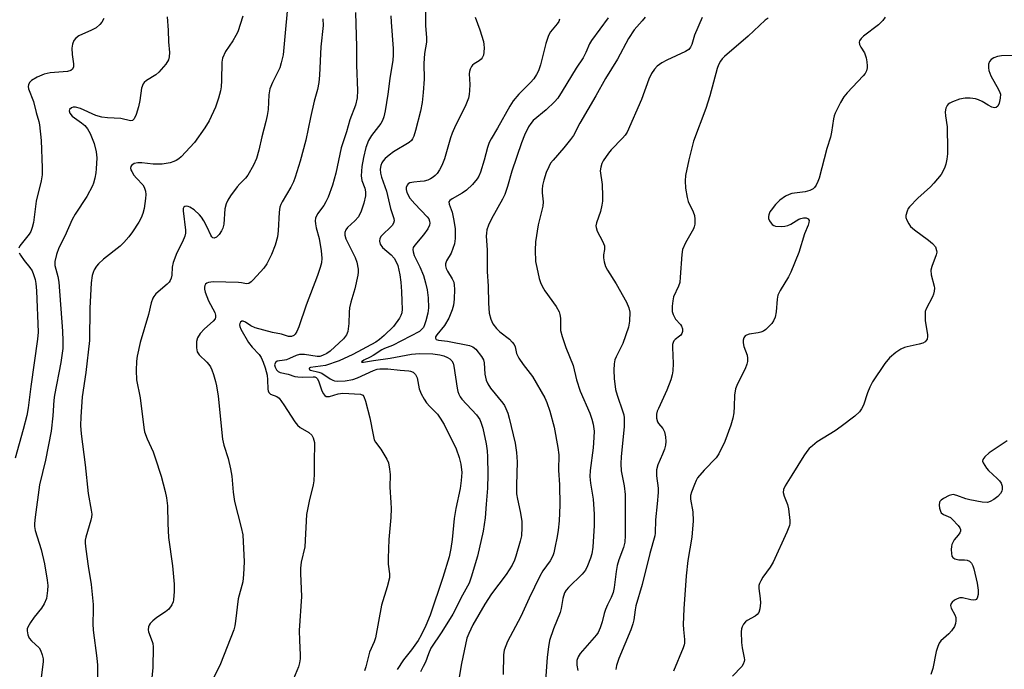
# Model space of a CAD drawing. Units: inches. Extents: x 1177770 to 1183770, y 537458 to 541458.
# Drawn here: x 1182874 to 1183149, y 540233 to 540414 of the extents above; entities that cross this region are included whole.
import ezdxf

# ---------------------------------------------------------------- set-up
doc = ezdxf.new("R2010")
doc.units = ezdxf.units.IN
doc.header["$MEASUREMENT"] = 0
doc.layers.add('Undefined', color=1, linetype='Continuous')

msp = doc.modelspace()

# ---------------------------------------------------------------- linework, layer by layer
at = {"layer": 'Undefined'}
for points, elevation in [([(1182949.32, 540420.32), (1182948.03, 540406.01), (1182947.78, 540404.02), (1182947.27, 540401.77), (1182946.86, 540400.39), (1182944.8, 540396.29), (1182944.11, 540394.55), (1182943.81, 540392.82), (1182943.61, 540388.76), (1182943.37, 540387.09), (1182943.01, 540385.45), (1182941.87, 540381.16), (1182941.07, 540377.43), (1182940.38, 540375.16), (1182939.55, 540373.28), (1182937.93, 540370.48), (1182937.3, 540369.68), (1182935.73, 540368.1), (1182934.99, 540367.25), (1182933.11, 540364.73), (1182932.36, 540363.54), (1182931.95, 540362.49), (1182931.59, 540361.13), (1182931.24, 540356.82), (1182930.96, 540355.74), (1182930.65, 540354.97), (1182930.02, 540354.01), (1182929.24, 540353.22), (1182928.63, 540352.94), (1182928.25, 540353.04), (1182927.91, 540353.35), (1182927.63, 540353.81), (1182926.68, 540355.99), (1182925.7, 540357.8), (1182925.07, 540358.77), (1182924.51, 540359.43), (1182923.01, 540360.8), (1182921.85, 540361.62), (1182921.35, 540361.8), (1182920.84, 540361.86), (1182920.4, 540361.76), (1182920.16, 540361.58), (1182919.99, 540361.25), (1182919.93, 540360.54), (1182920.62, 540355.16), (1182920.6, 540354.32), (1182920.42, 540353.52), (1182919.8, 540351.96), (1182918.21, 540348.86), (1182917.16, 540346.2), (1182916.85, 540344.84), (1182916.83, 540342.6), (1182916.63, 540341.85), (1182916.31, 540341.14), (1182916.04, 540340.7), (1182915.46, 540340.09), (1182912.31, 540337.41), (1182911.76, 540336.74), (1182911.51, 540336.25), (1182911.06, 540334.92), (1182910.27, 540331.65), (1182907.96, 540323.88), (1182907.16, 540320.11), (1182906.92, 540318.65), (1182906.88, 540316.07), (1182906.99, 540313.49), (1182907.98, 540308.53), (1182908.97, 540300.21), (1182909.19, 540299.05), (1182909.89, 540297.11), (1182911.58, 540293.45), (1182912.2, 540291.81), (1182913.81, 540286.7), (1182914.97, 540282.37), (1182915.35, 540280.66), (1182915.61, 540278.42), (1182915.68, 540273.5), (1182915.89, 540269.58), (1182916.99, 540261.66), (1182917.48, 540256.61), (1182917.48, 540254.54), (1182917.28, 540252.2), (1182917.15, 540251.64), (1182916.8, 540250.85), (1182915.94, 540249.66), (1182915.04, 540248.93), (1182912.58, 540247.3), (1182911.46, 540246.43), (1182910.72, 540245.65), (1182910.46, 540245.19), (1182910.3, 540244.67), (1182910.23, 540243.87), (1182910.33, 540243.32), (1182911.34, 540240.62), (1182911.49, 540240.04), (1182911.59, 540239.18), (1182911.47, 540233.31), (1182910.98, 540227.83)], 310), ([(1182967.95, 540415.75), (1182968.26, 540406.22), (1182968.28, 540401.09), (1182968.52, 540394.1), (1182968.42, 540392.05), (1182967.93, 540389.99), (1182966.42, 540385.9), (1182965.43, 540382.53), (1182963.96, 540378.09), (1182962.45, 540371.08), (1182961.53, 540367.72), (1182960.31, 540364.4), (1182959.73, 540363.05), (1182959.11, 540362.06), (1182957.37, 540359.7), (1182956.85, 540358.54), (1182956.73, 540357.79), (1182956.8, 540356.92), (1182957.04, 540355.79), (1182957.85, 540352.81), (1182958.36, 540349.39), (1182958.57, 540347.39), (1182958.49, 540346.09), (1182958.14, 540344.75), (1182957.39, 540342.58), (1182954.17, 540334.29), (1182952.2, 540328.29), (1182951.65, 540326.93), (1182951.18, 540326.22), (1182950.8, 540325.86), (1182950.1, 540325.59), (1182949.33, 540325.58), (1182947.3, 540326.18), (1182944.84, 540326.7), (1182940.02, 540327.98), (1182938.84, 540328.5), (1182937.33, 540329.58), (1182936.7, 540329.87), (1182936.34, 540329.84), (1182935.9, 540329.55), (1182935.73, 540329.19), (1182935.68, 540328.77), (1182935.73, 540328.32), (1182935.98, 540327.64), (1182938.15, 540323.89), (1182939.16, 540322.57), (1182941.13, 540320.57), (1182941.64, 540319.76), (1182942.27, 540318.45), (1182942.82, 540316.83), (1182943.33, 540314.84), (1182943.49, 540313.47), (1182943.53, 540310.93), (1182943.61, 540310.42), (1182943.8, 540309.98), (1182944.3, 540309.54), (1182946.09, 540308.88), (1182946.69, 540308.39), (1182948.03, 540306.58), (1182951.09, 540301.76), (1182951.76, 540300.88), (1182952.59, 540300.22), (1182955, 540298.83), (1182955.83, 540298.09), (1182956.19, 540297.37), (1182956.5, 540296), (1182956.56, 540294.99), (1182956.44, 540291.52), (1182956.45, 540287.38), (1182956.34, 540285.36), (1182956.14, 540284.22), (1182955.08, 540279.72), (1182954.32, 540276.04), (1182953.8, 540267.02), (1182952.84, 540262.69), (1182952.61, 540261.02), (1182952.6, 540259.57), (1182952.92, 540253.16), (1182952.31, 540243.65), (1182952.33, 540240.95), (1182952.55, 540236.94), (1182952.53, 540235.81), (1182952.35, 540234.68), (1182952.06, 540233.57), (1182950.73, 540230.28)], 306), ([(1182987.48, 540417.68), (1182987.48, 540412.17), (1182987.78, 540408.69), (1182987.71, 540407.55), (1182987.19, 540404.41), (1182987.04, 540402.99), (1182986.98, 540401.56), (1182987.08, 540397.26), (1182986.83, 540393.5), (1182986.53, 540390.68), (1182986.05, 540388.31), (1182984.7, 540382.97), (1182984.22, 540381.33), (1182983.88, 540380.58), (1182983.56, 540380.17), (1182982.93, 540379.63), (1182978.53, 540376.94), (1182977.36, 540376.1), (1182976.25, 540375.14), (1182975.66, 540374.52), (1182975.25, 540373.88), (1182975, 540373.16), (1182974.86, 540372.13), (1182974.93, 540371.02), (1182975.16, 540369.9), (1182976.57, 540366.04), (1182977.73, 540361.18), (1182978.59, 540358.45), (1182978.69, 540357.78), (1182978.55, 540357.13), (1182978.15, 540356.51), (1182975.1, 540353.54), (1182974.7, 540352.85), (1182974.6, 540352.1), (1182974.85, 540351.32), (1182975.47, 540350.38), (1182977.85, 540348.32), (1182978.75, 540347.34), (1182979.31, 540346.39), (1182979.72, 540345.32), (1182980.34, 540342.77), (1182980.59, 540340.72), (1182980.79, 540338.05), (1182980.83, 540335.4), (1182980.98, 540333.18), (1182980.88, 540332.13), (1182980.62, 540331.38), (1182980.2, 540330.66), (1182978.51, 540328.38), (1182975.98, 540325.82), (1182974.61, 540324.7), (1182973.58, 540323.98), (1182967.2, 540320.56), (1182963.4, 540318.81), (1182959.62, 540317.53), (1182955.45, 540316.91), (1182955.07, 540316.72), (1182955.03, 540316.54), (1182955.19, 540316.35), (1182955.46, 540316.22), (1182957.77, 540315.59), (1182958.55, 540315.31), (1182960.92, 540313.75), (1182961.61, 540313.38), (1182962.1, 540313.22), (1182962.89, 540313.13), (1182965.06, 540313.21), (1182967.21, 540313.6), (1182968.52, 540314.09), (1182972.94, 540316.09), (1182973.96, 540316.43), (1182974.78, 540316.55), (1182976.94, 540316.55), (1182980.39, 540316.16), (1182982.81, 540316.04), (1182983.3, 540315.93), (1182983.98, 540315.63), (1182984.71, 540315.02), (1182985.1, 540314.05), (1182985.72, 540311), (1182986.28, 540309.64), (1182987.13, 540308.08), (1182987.77, 540307.08), (1182988.64, 540306.09), (1182990.78, 540303.97), (1182991.58, 540302.81), (1182992.61, 540301.1), (1182995.99, 540294.25), (1182996.83, 540291.87), (1182997.34, 540289.98), (1182997.59, 540287.7), (1182997.41, 540285.47), (1182997.09, 540283.23), (1182995.95, 540277.69), (1182995.46, 540274.84), (1182994.89, 540269.07), (1182994.55, 540266.51), (1182994.04, 540264.19), (1182992.3, 540258.47), (1182988.79, 540247.95), (1182987.59, 540245.11), (1182986.26, 540242.35), (1182985.44, 540240.93), (1182983.57, 540238.3), (1182981.34, 540235.49), (1182979.56, 540232.84)], 302), ([(1182897.87, 540414.09), (1182897.31, 540413.06), (1182896.78, 540412.4), (1182895.69, 540411.56), (1182894.44, 540410.87), (1182890.92, 540409.33), (1182890.03, 540408.65), (1182889.53, 540408.01), (1182889.13, 540406.96), (1182888.98, 540405.82), (1182889.04, 540404.07), (1182889.39, 540401.45), (1182889.36, 540400.69), (1182889.12, 540400.05), (1182888.62, 540399.65), (1182887.71, 540399.36), (1182882.95, 540398.96), (1182881.23, 540398.62), (1182879.31, 540397.76), (1182877.75, 540396.89), (1182877.17, 540396.33), (1182876.84, 540395.65), (1182876.79, 540395.2), (1182876.91, 540394.5), (1182878.24, 540391.04), (1182879.01, 540387.92), (1182879.79, 540385.42), (1182879.96, 540384.54), (1182880.4, 540380.13), (1182880.71, 540372.53), (1182880.68, 540370.56), (1182880.43, 540368.88), (1182879, 540363.26), (1182878.22, 540357.3), (1182877.89, 540355.89), (1182877.48, 540354.79), (1182877.05, 540354.06), (1182874.46, 540350.84), (1182874.14, 540350.14)], 316), ([(1182915.48, 540414.57), (1182915.75, 540410.86), (1182915.87, 540407.63), (1182916.16, 540404.63), (1182916.07, 540403.46), (1182915.85, 540402.63), (1182915.1, 540401.41), (1182913.2, 540399.16), (1182912.34, 540398.46), (1182909.74, 540396.88), (1182909.11, 540396.31), (1182908.8, 540395.88), (1182908.37, 540394.7), (1182907.84, 540391.24), (1182907.5, 540389.52), (1182906.86, 540387.35), (1182906.33, 540386.14), (1182905.87, 540385.7), (1182905.26, 540385.61), (1182902.63, 540386.25), (1182898.84, 540386.41), (1182897.27, 540386.61), (1182895.65, 540387.09), (1182891.31, 540389.05), (1182889.99, 540389.45), (1182889.28, 540389.45), (1182888.83, 540389.27), (1182888.32, 540388.79), (1182888.17, 540388.41), (1182888.35, 540387.78), (1182889.04, 540386.94), (1182891.67, 540385.07), (1182892.57, 540384.31), (1182893.3, 540383.39), (1182894.02, 540382.13), (1182895.16, 540379.27), (1182895.7, 540377.03), (1182895.87, 540375.34), (1182895.73, 540372.23), (1182895.6, 540371.1), (1182895.32, 540369.69), (1182894.96, 540368.29), (1182894.66, 540367.51), (1182893.1, 540364.54), (1182889.9, 540359.64), (1182889.02, 540358.13), (1182887, 540353.49), (1182885.31, 540350.25), (1182884.67, 540348.38), (1182884.2, 540346.48), (1182884.22, 540345.37), (1182885.08, 540342.23), (1182885.33, 540340.73), (1182886.33, 540327.07), (1182886.45, 540324.4), (1182886.4, 540322.21), (1182885.9, 540318.35), (1182884.09, 540309.2), (1182883.94, 540307.82), (1182883.69, 540303.48), (1182883.15, 540299.19), (1182881.63, 540291.13), (1182879.98, 540284.25), (1182878.7, 540275.22), (1182878.51, 540273.47), (1182878.54, 540272.65), (1182878.71, 540271.58), (1182880.42, 540266.26), (1182881.29, 540262.28), (1182882.1, 540257.69), (1182882.22, 540256.26), (1182882.21, 540254.84), (1182881.87, 540252.65), (1182881.26, 540251.11), (1182880.53, 540249.91), (1182878.49, 540247.44), (1182877.39, 540245.89), (1182876.7, 540244.64), (1182876.52, 540244.12), (1182876.46, 540243.6), (1182876.66, 540242.53), (1182877.1, 540241.56), (1182877.72, 540240.8), (1182879.81, 540238.87), (1182880.24, 540238.19), (1182880.7, 540236.91), (1182880.93, 540235.83), (1182880.96, 540234.98), (1182880.22, 540229.12)], 314), ([(1182936.54, 540414.81), (1182935.14, 540410.39), (1182934.66, 540409.36), (1182933.83, 540407.88), (1182931.77, 540404.94), (1182930.95, 540403.11), (1182930.75, 540402), (1182930.64, 540396.83), (1182930.53, 540395.11), (1182930.37, 540393.97), (1182929.82, 540391.96), (1182928.99, 540389.42), (1182927.24, 540385.63), (1182925.99, 540383.65), (1182923.15, 540379.59), (1182919.36, 540375.63), (1182918.72, 540375.05), (1182918.05, 540374.59), (1182917.35, 540374.27), (1182916.34, 540373.95), (1182914.1, 540373.59), (1182912.96, 540373.51), (1182911.61, 540373.54), (1182908.47, 540373.92), (1182907.31, 540373.96), (1182906.3, 540373.72), (1182905.53, 540373.22), (1182905.34, 540372.86), (1182905.31, 540372.44), (1182905.42, 540371.97), (1182905.64, 540371.49), (1182906.25, 540370.53), (1182906.95, 540369.61), (1182908.72, 540367.81), (1182909.08, 540367.14), (1182909.43, 540366.02), (1182909.56, 540365.15), (1182909.5, 540364.01), (1182909.07, 540361.17), (1182908.73, 540359.8), (1182908.22, 540358.57), (1182907.57, 540357.36), (1182905.83, 540354.68), (1182904.8, 540353.29), (1182903.46, 540351.77), (1182902.44, 540350.75), (1182897.8, 540347.07), (1182896.33, 540345.77), (1182895.79, 540345.11), (1182895.2, 540344.14), (1182894.84, 540343.36), (1182894.61, 540342.54), (1182894.33, 540340.55), (1182893.98, 540333.44), (1182893.9, 540324.47), (1182892.82, 540315.55), (1182891.79, 540308.72), (1182891.44, 540303.19), (1182891.38, 540300.8), (1182891.51, 540298.45), (1182892.63, 540289.86), (1182893.45, 540281.82), (1182894.34, 540277.18), (1182894.48, 540276.06), (1182894.44, 540275.28), (1182894.26, 540274.42), (1182892.85, 540269.67), (1182892.7, 540268.82), (1182892.68, 540268), (1182892.83, 540266.33), (1182893.48, 540261.59), (1182894.29, 540256.51), (1182894.85, 540250.96), (1182894.89, 540249.47), (1182894.81, 540245.58), (1182894.88, 540243.79), (1182895.94, 540235.97), (1182896.1, 540234.03), (1182896.06, 540228.65)], 312), ([(1182958.87, 540414.06), (1182958.93, 540412.17), (1182958.3, 540406.22), (1182957.93, 540398.35), (1182957.75, 540396.33), (1182957.33, 540394.36), (1182956.45, 540391.06), (1182955.39, 540386.57), (1182954.12, 540380.19), (1182952.59, 540374.36), (1182951.18, 540369.95), (1182950.68, 540368.6), (1182949.94, 540367.18), (1182947.51, 540363.1), (1182947.13, 540362.31), (1182946.89, 540361.59), (1182946.68, 540360.21), (1182946.4, 540355.03), (1182946.19, 540353.28), (1182945.6, 540351.04), (1182944.56, 540348.38), (1182943.23, 540345.8), (1182942.44, 540344.58), (1182939.48, 540341.35), (1182938.87, 540340.77), (1182938.23, 540340.34), (1182937.55, 540340.26), (1182936.17, 540340.55), (1182935.35, 540340.63), (1182928.33, 540340.76), (1182927, 540340.57), (1182926.56, 540340.39), (1182926.22, 540340.13), (1182926, 540339.74), (1182925.9, 540339.26), (1182925.9, 540338.74), (1182926.08, 540337.93), (1182927.03, 540335.5), (1182928.75, 540332.23), (1182928.97, 540331.47), (1182928.98, 540330.97), (1182928.83, 540330.5), (1182928.33, 540329.86), (1182925.86, 540327.67), (1182924.71, 540326.38), (1182923.94, 540325.21), (1182923.67, 540324.13), (1182923.66, 540322.38), (1182923.88, 540321.27), (1182924.45, 540320.42), (1182926.53, 540318.45), (1182927.09, 540317.81), (1182927.55, 540317.11), (1182927.91, 540316.32), (1182928.39, 540314.95), (1182928.99, 540313), (1182929.25, 540311.85), (1182929.67, 540308.91), (1182930.89, 540296.95), (1182931.29, 540295.29), (1182932.5, 540291.59), (1182933.17, 540288.69), (1182933.54, 540286.64), (1182933.89, 540282.22), (1182934.22, 540279.64), (1182936.14, 540272.34), (1182936.55, 540270.34), (1182936.97, 540262.79), (1182936.78, 540259.27), (1182936.55, 540257.23), (1182935.23, 540252.52), (1182934.54, 540246.34), (1182934.33, 540244.95), (1182934.06, 540243.86), (1182930.32, 540234.45), (1182927.77, 540229.15)], 308), ([(1182977.81, 540414.85), (1182977.85, 540413.09), (1182978.43, 540405.79), (1182978.45, 540403.9), (1182978.32, 540402.54), (1182977.52, 540397.44), (1182976.96, 540393.09), (1182976.22, 540388.38), (1182975.86, 540386.72), (1182975.51, 540385.75), (1182975.01, 540384.83), (1182972.44, 540381.53), (1182971.58, 540380.14), (1182970.8, 540378.17), (1182970.14, 540375.45), (1182969.69, 540372.86), (1182969.56, 540370.32), (1182969.74, 540368.99), (1182970.56, 540366.87), (1182970.78, 540365.85), (1182970.72, 540364.72), (1182970.3, 540362.73), (1182969.54, 540360.5), (1182968.78, 540358.92), (1182967.81, 540357.8), (1182965.72, 540355.92), (1182965.25, 540355.27), (1182964.98, 540354.53), (1182964.99, 540353.75), (1182965.27, 540352.73), (1182967.83, 540347.57), (1182968.35, 540346.24), (1182968.69, 540344.34), (1182968.69, 540343.49), (1182968.58, 540342.62), (1182967.81, 540338.85), (1182966.69, 540335.12), (1182966.29, 540333.5), (1182966.18, 540332.37), (1182966.1, 540329.2), (1182965.82, 540327), (1182965.43, 540326.01), (1182964.62, 540324.92), (1182960.89, 540321.47), (1182959.95, 540320.85), (1182958.73, 540320.25), (1182957.99, 540320.04), (1182957.28, 540320), (1182953.76, 540320.53), (1182952.39, 540320.52), (1182951.4, 540320.24), (1182949.6, 540319.41), (1182948.77, 540319.1), (1182948.2, 540318.96), (1182946.16, 540318.73), (1182945.63, 540318.32), (1182945.43, 540317.68), (1182945.54, 540317.02), (1182945.92, 540316.28), (1182946.37, 540315.81), (1182946.95, 540315.51), (1182949.24, 540315.04), (1182951.1, 540314.47), (1182951.89, 540314.33), (1182953.32, 540314.25), (1182956.18, 540314.37), (1182956.64, 540314.29), (1182957, 540314.13), (1182957.31, 540313.84), (1182957.69, 540313.26), (1182958.53, 540310.68), (1182958.97, 540309.66), (1182959.43, 540309.09), (1182959.81, 540308.86), (1182960.24, 540308.81), (1182960.71, 540308.86), (1182963.12, 540309.64), (1182964.41, 540309.78), (1182969.34, 540309.52), (1182969.98, 540309.23), (1182970.28, 540308.84), (1182970.77, 540307.53), (1182971.96, 540302.94), (1182972.84, 540298.15), (1182973.19, 540296.81), (1182973.51, 540296.15), (1182974.97, 540294.16), (1182976.65, 540291.4), (1182977.11, 540290.34), (1182977.47, 540288.63), (1182977.58, 540287.17), (1182977.55, 540283.64), (1182977.83, 540279.34), (1182977.86, 540277.67), (1182977.77, 540275.16), (1182977.24, 540269.08), (1182977.02, 540263.8), (1182977.06, 540262.13), (1182977.4, 540259.46), (1182977.4, 540258.35), (1182976.78, 540255.87), (1182975.22, 540250.78), (1182973.57, 540241.65), (1182973.2, 540240.55), (1182971.9, 540237.66), (1182970.81, 540233.54), (1182970.43, 540232.49)], 304), ([(1183001.31, 540414.45), (1183002.58, 540410.96), (1183003.6, 540407.69), (1183003.74, 540406.84), (1183003.77, 540405.95), (1183003.71, 540404.77), (1183003.57, 540403.91), (1183003.26, 540403.16), (1183002.97, 540402.75), (1183002.44, 540402.28), (1183000.98, 540401.45), (1183000.55, 540401.12), (1183000.24, 540400.73), (1182999.9, 540400.05), (1182999.69, 540399.31), (1182999.64, 540398.73), (1182999.78, 540395.74), (1182999.73, 540394.07), (1182999.62, 540392.97), (1182999.4, 540391.93), (1182998.47, 540389.62), (1182995.8, 540384.29), (1182994.89, 540382.23), (1182994.43, 540380.9), (1182992.75, 540375.06), (1182991.99, 540373.22), (1182991.33, 540371.94), (1182990.68, 540370.97), (1182990.15, 540370.39), (1182989.59, 540369.92), (1182988.86, 540369.49), (1182988.08, 540369.14), (1182987.05, 540368.84), (1182986.01, 540368.68), (1182984.18, 540368.57), (1182983.11, 540368.33), (1182982.67, 540368.07), (1182982.32, 540367.7), (1182982.04, 540367.02), (1182982.03, 540366.5), (1182982.26, 540365.67), (1182983.1, 540364.09), (1182984.47, 540362.49), (1182987.93, 540358.93), (1182988.35, 540358.34), (1182988.61, 540357.64), (1182988.65, 540357.12), (1182988.56, 540356.61), (1182988.07, 540355.59), (1182986.9, 540353.9), (1182984.47, 540351), (1182984.06, 540350.3), (1182983.95, 540349.82), (1182983.99, 540349.11), (1182984.3, 540348.12), (1182985.9, 540345), (1182986.92, 540342.55), (1182987.48, 540340.54), (1182987.91, 540338.58), (1182988.23, 540336.33), (1182988.28, 540333.5), (1182988.12, 540332.09), (1182987.56, 540329.88), (1182987.21, 540328.81), (1182986.86, 540328.08), (1182986.38, 540327.48), (1182985.76, 540326.98), (1182978.23, 540323.02), (1182976.03, 540322.24), (1182975.26, 540321.89), (1182972.9, 540320.24), (1182972.04, 540319.78), (1182970.29, 540319.01), (1182969.67, 540318.48), (1182969.72, 540318.37), (1182970.17, 540318.38), (1182972.98, 540318.86), (1182977.64, 540319.49), (1182983.58, 540320.65), (1182985.82, 540320.81), (1182989.48, 540320.72), (1182991.46, 540320.44), (1182992.58, 540320.14), (1182993.59, 540319.75), (1182994.23, 540319.37), (1182994.77, 540318.83), (1182995.12, 540318.11), (1182995.32, 540317.29), (1182996.23, 540311.14), (1182996.42, 540310.27), (1182996.7, 540309.46), (1182997.09, 540308.73), (1182997.59, 540308.07), (1183001.62, 540303.78), (1183002.56, 540302.46), (1183002.99, 540301.46), (1183003.41, 540300.03), (1183004.38, 540295.7), (1183004.65, 540293.69), (1183004.75, 540292.03), (1183004.81, 540287.12), (1183004.72, 540283.34), (1183004.31, 540278.88), (1183004.1, 540275.05), (1183003.51, 540271.38), (1183001.94, 540264.44), (1183000.19, 540258.5), (1182999.59, 540256.86), (1182997.78, 540253.55), (1182995.08, 540248.28), (1182992.02, 540243.28), (1182988.98, 540238.74), (1182988.25, 540237.24), (1182987.41, 540234.87), (1182986.84, 540233.63), (1182986.04, 540232.2)], 300), ([(1183151.53, 540403.8), (1183147.94, 540403.68), (1183146.76, 540403.53), (1183145.73, 540403.13), (1183145.05, 540402.67), (1183144.57, 540402.11), (1183144.32, 540401.44), (1183144.26, 540400.38), (1183144.38, 540399.59), (1183144.94, 540398.13), (1183147.09, 540394.32), (1183147.44, 540393.55), (1183147.58, 540393.02), (1183147.54, 540391.91), (1183147.23, 540390.52), (1183146.87, 540389.69), (1183146.39, 540389.29), (1183145.93, 540389.23), (1183145.18, 540389.45), (1183144.16, 540389.98), (1183142.52, 540391.01), (1183141.47, 540391.5), (1183140.63, 540391.72), (1183139.19, 540391.91), (1183137.8, 540391.92), (1183136.2, 540391.66), (1183134.27, 540390.95), (1183133.51, 540390.56), (1183133.07, 540390.23), (1183132.77, 540389.86), (1183132.43, 540389.19), (1183132.23, 540388.16), (1183132.29, 540387.03), (1183132.73, 540383.99), (1183132.87, 540377.58), (1183132.82, 540376.42), (1183132.64, 540374.97), (1183132.36, 540373.53), (1183132.11, 540372.72), (1183131.66, 540371.69), (1183131.1, 540370.71), (1183129.08, 540368.27), (1183128.08, 540367.23), (1183124.64, 540364.12), (1183122.25, 540361.67), (1183121.93, 540361.22), (1183121.6, 540360.5), (1183121.28, 540359.23), (1183121.28, 540358.72), (1183121.51, 540357.93), (1183122.05, 540356.93), (1183122.56, 540356.24), (1183123.63, 540355.29), (1183127.6, 540352.35), (1183128.7, 540351.44), (1183129.49, 540350.51), (1183129.84, 540349.53), (1183129.86, 540349.03), (1183129.73, 540348.31), (1183128.48, 540345.09), (1183128.24, 540344.03), (1183128.32, 540342.74), (1183129.18, 540339.61), (1183129.25, 540339.04), (1183129.17, 540338.21), (1183128.96, 540337.38), (1183128.64, 540336.59), (1183126.95, 540333.29), (1183126.68, 540332.5), (1183126.6, 540331.95), (1183126.67, 540329.95), (1183127.33, 540326.14), (1183127.33, 540325.57), (1183127.16, 540324.85), (1183126.96, 540324.41), (1183126.67, 540324.06), (1183126.02, 540323.69), (1183124.97, 540323.39), (1183121.65, 540322.7), (1183120.86, 540322.46), (1183119.85, 540322.02), (1183118.42, 540321.14), (1183116.66, 540319.66), (1183115.4, 540318.07), (1183111.98, 540312.97), (1183111.23, 540311.46), (1183110.57, 540309.91), (1183109.46, 540306.43), (1183108.94, 540305.46), (1183108.33, 540304.56), (1183107.06, 540303.37), (1183103.25, 540300.48), (1183101.57, 540299.34), (1183096.58, 540296.19), (1183095.22, 540295.16), (1183094.37, 540294.41), (1183093.63, 540293.54), (1183092.8, 540292.37), (1183089.5, 540286.91), (1183087.63, 540283.98), (1183087.14, 540282.98), (1183087.06, 540282.15), (1183087.35, 540281.11), (1183088.29, 540278.74), (1183088.56, 540277.6), (1183088.96, 540274.37), (1183088.93, 540273.5), (1183088.81, 540272.95), (1183088.06, 540271.05), (1183084.31, 540262.74), (1183083.44, 540261.32), (1183081.4, 540258.54), (1183080.83, 540257.55), (1183080.49, 540256.78), (1183080.35, 540256.25), (1183080.33, 540255.42), (1183080.72, 540252.57), (1183080.79, 540251.42), (1183080.62, 540249.76), (1183080.32, 540248.74), (1183079.88, 540248.12), (1183079.27, 540247.64), (1183077.07, 540246.46), (1183076.62, 540246.12), (1183076.07, 540245.47), (1183075.65, 540244.72), (1183075.49, 540244.17), (1183075.41, 540243.32), (1183075.51, 540240.37), (1183075.66, 540238.91), (1183076.26, 540236.09), (1183076.28, 540235.54), (1183076.2, 540235.04), (1183075.94, 540234.31), (1183075.55, 540233.64), (1183072.95, 540230.97)], 286), ([(1182874.23, 540348.89), (1182874.64, 540348.17), (1182875.65, 540346.77), (1182877.25, 540344.79), (1182877.85, 540343.87), (1182878.3, 540342.84), (1182878.7, 540341.42), (1182878.91, 540340.28), (1182879.1, 540338.27), (1182879.59, 540326.75), (1182879.4, 540324.8), (1182877.5, 540311.66), (1182876.76, 540305.67), (1182876.39, 540303.58), (1182875.38, 540299.65), (1182873.14, 540291.71)], 316), ([(1183149.44, 540296.53), (1183144.45, 540293.17), (1183143.23, 540292.08), (1183142.68, 540291.29), (1183142.63, 540290.86), (1183142.78, 540290.38), (1183143.69, 540288.93), (1183144.28, 540288.27), (1183146.7, 540286.06), (1183147.31, 540285.41), (1183147.82, 540284.72), (1183148.08, 540283.93), (1183148.1, 540283.09), (1183147.99, 540282.54), (1183147.62, 540281.8), (1183146.86, 540280.97), (1183145.72, 540280.13), (1183144.75, 540279.58), (1183143.98, 540279.36), (1183142.56, 540279.45), (1183139.1, 540280.07), (1183137.98, 540280.4), (1183135.5, 540281.33), (1183134.41, 540281.53), (1183133.33, 540281.26), (1183131.75, 540280.49), (1183131.07, 540280.02), (1183130.75, 540279.63), (1183130.65, 540279.4), (1183130.57, 540278.59), (1183130.66, 540277.73), (1183130.87, 540276.92), (1183131.13, 540276.47), (1183131.74, 540276.02), (1183133.66, 540275.14), (1183134.29, 540274.65), (1183135.8, 540272.92), (1183136.25, 540272.24), (1183136.44, 540271.78), (1183136.45, 540271.32), (1183136.28, 540270.88), (1183135.85, 540270.22), (1183134.76, 540268.92), (1183134.09, 540267.62), (1183133.95, 540267.08), (1183133.89, 540266.26), (1183133.95, 540265.16), (1183134.11, 540264.41), (1183134.33, 540264), (1183134.93, 540263.61), (1183135.97, 540263.37), (1183137.63, 540263.38), (1183138.37, 540263.27), (1183139, 540262.99), (1183139.53, 540262.43), (1183139.93, 540261.72), (1183140.2, 540260.89), (1183141.11, 540256.84), (1183141.42, 540254.88), (1183141.39, 540253.76), (1183141.09, 540252.72), (1183140.8, 540252.36), (1183140.62, 540252.27), (1183140.17, 540252.18), (1183139.39, 540252.22), (1183137.05, 540252.79), (1183136.29, 540252.79), (1183135.52, 540252.52), (1183134.79, 540252.12), (1183134.15, 540251.62), (1183133.86, 540251.23), (1183133.74, 540250.63), (1183133.87, 540249.96), (1183134.9, 540248.05), (1183135.16, 540247.27), (1183135.22, 540246.43), (1183135.12, 540245.6), (1183134.82, 540244.82), (1183134, 540243.63), (1183133.23, 540242.76), (1183131.03, 540240.8), (1183130.55, 540240.15), (1183130.12, 540239.2), (1183129.73, 540237.89), (1183128.74, 540233.09), (1183128.18, 540231.41)], 284)]:
    msp.add_lwpolyline(points, dxfattribs=dict(at, elevation=elevation))
for points in [[(1183024.81, 540413.96, 298), (1183024.56, 540413.28, 298), (1183024.16, 540412.62, 298), (1183022.31, 540410.36, 298), (1183021.76, 540409.34, 298), (1183021, 540407.15, 298), (1183019.47, 540401.21, 298), (1183018.89, 540399.57, 298), (1183018.39, 540398.54, 298), (1183017.59, 540397.36, 298), (1183016.7, 540396.26, 298), (1183013.43, 540393.08, 298), (1183011.85, 540391.17, 298), (1183010.96, 540389.73, 298), (1183007.51, 540383.56, 298), (1183005.73, 540380.6, 298), (1183005.2, 540379.58, 298), (1183004.68, 540378.23, 298), (1183003.78, 540374.7, 298), (1183002.73, 540371.32, 298), (1183002.28, 540370.24, 298), (1183001.83, 540369.5, 298), (1183000.56, 540367.92, 298), (1182998.84, 540366.33, 298), (1182997.68, 540365.5, 298), (1182994.84, 540363.92, 298), (1182994.24, 540363.43, 298), (1182994, 540363.05, 298), (1182994.02, 540362.38, 298), (1182994.9, 540360.19, 298), (1182995.38, 540357.86, 298), (1182995.7, 540355.5, 298), (1182995.68, 540352.84, 298), (1182995.51, 540351.4, 298), (1182995.11, 540350.07, 298), (1182994.57, 540348.78, 298), (1182993.33, 540346.59, 298), (1182993.06, 540345.8, 298), (1182993.02, 540345.26, 298), (1182993.2, 540344.47, 298), (1182993.54, 540343.71, 298), (1182994.87, 540341.66, 298), (1182995.31, 540340.7, 298), (1182995.47, 540339.87, 298), (1182995.55, 540338.71, 298), (1182995.45, 540335.95, 298), (1182995.21, 540334.33, 298), (1182994.91, 540333.01, 298), (1182993.99, 540330.64, 298), (1182992.71, 540328.64, 298), (1182990.6, 540326.04, 298), (1182990.25, 540325.43, 298), (1182990.2, 540325.07, 298), (1182990.46, 540324.71, 298), (1182991.04, 540324.5, 298), (1182993.56, 540324.27, 298), (1182999.71, 540323.04, 298), (1183000.64, 540322.65, 298), (1183001.44, 540322.02, 298), (1183003.09, 540320.04, 298), (1183003.64, 540319.02, 298), (1183003.78, 540318.21, 298), (1183003.96, 540315.09, 298), (1183004.36, 540313.42, 298), (1183004.78, 540312.37, 298), (1183005.58, 540311.19, 298), (1183008.99, 540307, 298), (1183009.46, 540306.32, 298), (1183009.85, 540305.56, 298), (1183010.36, 540304.21, 298), (1183010.76, 540302.83, 298), (1183012.39, 540295.87, 298), (1183012.81, 540293.27, 298), (1183013.01, 540290.62, 298), (1183012.81, 540284.12, 298), (1183012.84, 540281.77, 298), (1183013.06, 540280.27, 298), (1183013.82, 540276.87, 298), (1183014.26, 540274.11, 298), (1183014.32, 540272.38, 298), (1183014.17, 540270.02, 298), (1183013.87, 540268.59, 298), (1183012.62, 540264.35, 298), (1183012.21, 540263.24, 298), (1183011.57, 540261.89, 298), (1183009.93, 540259.26, 298), (1183005.87, 540253.88, 298), (1183003.99, 540251.05, 298), (1183000.65, 540245.29, 298), (1182999.48, 540242.9, 298), (1182998.95, 540241.56, 298), (1182997.44, 540234.53, 298), (1182996.25, 540227.34, 298)], [(1183038.3, 540414.28, 296), (1183033.7, 540407.98, 296), (1183033.17, 540407.04, 296), (1183032.14, 540404.62, 296), (1183031.36, 540403.15, 296), (1183029.39, 540400.29, 296), (1183025.57, 540393.88, 296), (1183024.33, 540391.95, 296), (1183023.38, 540390.89, 296), (1183021.08, 540388.72, 296), (1183017.48, 540385.67, 296), (1183016.75, 540384.85, 296), (1183016.15, 540383.97, 296), (1183015.01, 540381.64, 296), (1183014.18, 540379.51, 296), (1183011.51, 540371.62, 296), (1183010.29, 540367.34, 296), (1183009.54, 540365.09, 296), (1183008.88, 540363.76, 296), (1183005.86, 540358.29, 296), (1183005.02, 540356.53, 296), (1183004.55, 540355.23, 296), (1183004.41, 540354.36, 296), (1183004.38, 540353.48, 296), (1183004.59, 540349.67, 296), (1183004.67, 540343.65, 296), (1183004.88, 540339.61, 296), (1183004.96, 540334.84, 296), (1183005.23, 540332.06, 296), (1183005.62, 540330.39, 296), (1183006.21, 540329.09, 296), (1183007.21, 540327.82, 296), (1183008.19, 540326.88, 296), (1183010.83, 540324.8, 296), (1183011.64, 540324, 296), (1183012.15, 540323.35, 296), (1183012.42, 540322.68, 296), (1183012.84, 540320.87, 296), (1183013.41, 540319.57, 296), (1183014.67, 540317.72, 296), (1183017.3, 540314.44, 296), (1183020.67, 540308.51, 296), (1183021.23, 540307.19, 296), (1183022.08, 540304.77, 296), (1183023.27, 540300.34, 296), (1183024.34, 540294.63, 296), (1183024.59, 540292.61, 296), (1183024.53, 540288.31, 296), (1183024.75, 540284.29, 296), (1183024.91, 540278.63, 296), (1183024.67, 540274.21, 296), (1183024.41, 540271.62, 296), (1183024.15, 540269.91, 296), (1183023.52, 540266.72, 296), (1183023.18, 540265.29, 296), (1183022.89, 540264.52, 296), (1183022.14, 540263.1, 296), (1183020.17, 540260.34, 296), (1183019.32, 540258.87, 296), (1183016.31, 540252.72, 296), (1183013.98, 540247.57, 296), (1183010.32, 540240.64, 296), (1183009.41, 540238.21, 296), (1183009.2, 540236.88, 296), (1183009.09, 540231.44, 296)], [(1183048.64, 540414.49, 294), (1183047.84, 540413.42, 294), (1183045.58, 540410.94, 294), (1183044, 540408.53, 294), (1183040.96, 540402.82, 294), (1183037.63, 540397.41, 294), (1183034.92, 540392.54, 294), (1183030.47, 540384.98, 294), (1183028.72, 540381.55, 294), (1183027.87, 540380.38, 294), (1183026.03, 540378.13, 294), (1183023, 540374.69, 294), (1183022.31, 540373.8, 294), (1183021.77, 540372.81, 294), (1183021.09, 540371.26, 294), (1183020.39, 540369.05, 294), (1183020.06, 540367.63, 294), (1183019.91, 540366.48, 294), (1183019.92, 540365.61, 294), (1183020.22, 540363.03, 294), (1183020.17, 540361.88, 294), (1183018.86, 540356.62, 294), (1183018.05, 540351.95, 294), (1183017.99, 540349.65, 294), (1183018.12, 540346.48, 294), (1183018.43, 540344.79, 294), (1183019.14, 540341.72, 294), (1183019.51, 540340.62, 294), (1183019.97, 540339.54, 294), (1183020.67, 540338.26, 294), (1183023.87, 540333.88, 294), (1183024.71, 540332.41, 294), (1183024.91, 540331.67, 294), (1183025.04, 540330.63, 294), (1183025.1, 540327.22, 294), (1183025.5, 540325.53, 294), (1183026.5, 540322.49, 294), (1183028.6, 540317.46, 294), (1183029.56, 540313.5, 294), (1183030.57, 540310.36, 294), (1183033.21, 540304.17, 294), (1183033.78, 540302.53, 294), (1183034.15, 540301.15, 294), (1183034.4, 540299.17, 294), (1183034.39, 540297.44, 294), (1183034.15, 540294.55, 294), (1183033.34, 540288.21, 294), (1183033.25, 540286.6, 294), (1183033.4, 540284.76, 294), (1183034.2, 540280.26, 294), (1183034.43, 540276.13, 294), (1183034.47, 540272.9, 294), (1183034.06, 540266.89, 294), (1183033.76, 540265.09, 294), (1183033.43, 540263.8, 294), (1183032.61, 540261.71, 294), (1183032, 540260.46, 294), (1183031.09, 540259.35, 294), (1183027.26, 540255.7, 294), (1183026.61, 540254.89, 294), (1183026.21, 540254.2, 294), (1183025.7, 540252.58, 294), (1183025.26, 540249.78, 294), (1183025, 540248.68, 294), (1183023.14, 540244.14, 294), (1183022.04, 540240.91, 294), (1183021.68, 540239.19, 294), (1183021.34, 540236.25, 294), (1183020.77, 540228.39, 294)], [(1183064.48, 540414.39, 292), (1183062.42, 540409.47, 292), (1183061.64, 540406.92, 292), (1183061.31, 540406.16, 292), (1183060.8, 540405.52, 292), (1183059.85, 540404.89, 292), (1183054.72, 540402.53, 292), (1183053.24, 540401.76, 292), (1183051.95, 540400.8, 292), (1183051.21, 540400.02, 292), (1183050.44, 540398.81, 292), (1183049.65, 540397.26, 292), (1183047.59, 540391.58, 292), (1183043.61, 540382.48, 292), (1183043.06, 540381.65, 292), (1183042.3, 540380.75, 292), (1183039.15, 540377.55, 292), (1183038.39, 540376.65, 292), (1183036.94, 540374.48, 292), (1183036.58, 540373.75, 292), (1183036.25, 540372.75, 292), (1183036.15, 540371.65, 292), (1183036.63, 540367.85, 292), (1183036.8, 540364.68, 292), (1183036.78, 540363.25, 292), (1183036.59, 540362.11, 292), (1183036.17, 540360.41, 292), (1183035.05, 540357.24, 292), (1183034.92, 540356.42, 292), (1183034.95, 540355.89, 292), (1183035.3, 540354.86, 292), (1183036.77, 540352.09, 292), (1183037.27, 540350.82, 292), (1183037.34, 540349.77, 292), (1183037.06, 540348.27, 292), (1183037.04, 540347.48, 292), (1183037.23, 540346.4, 292), (1183037.63, 540345.07, 292), (1183038.16, 540344.03, 292), (1183040.59, 540340.27, 292), (1183043.43, 540335.11, 292), (1183044.13, 540333.56, 292), (1183044.36, 540332.34, 292), (1183044.27, 540329.84, 292), (1183043.96, 540328.18, 292), (1183042.44, 540323.57, 292), (1183040.55, 540319.86, 292), (1183040.22, 540319.09, 292), (1183040, 540317.99, 292), (1183039.91, 540316.21, 292), (1183039.98, 540313.88, 292), (1183040.36, 540310.78, 292), (1183040.82, 540309.22, 292), (1183042.44, 540304.58, 292), (1183042.67, 540303.74, 292), (1183042.78, 540302.91, 292), (1183042.75, 540300.44, 292), (1183041.94, 540292.14, 292), (1183041.82, 540290.1, 292), (1183041.95, 540288.12, 292), (1183042.79, 540283.98, 292), (1183043.09, 540281.55, 292), (1183043.04, 540270.17, 292), (1183042.94, 540268.28, 292), (1183042.59, 540266.81, 292), (1183041.32, 540263.34, 292), (1183040.89, 540261.77, 292), (1183040.59, 540260.1, 292), (1183040, 540255.69, 292), (1183039.7, 540254.26, 292), (1183039.2, 540252.92, 292), (1183038.12, 540250.86, 292), (1183037.56, 540249.52, 292), (1183037.21, 540248.41, 292), (1183036.67, 540246.09, 292), (1183036.11, 540244.47, 292), (1183035.52, 540243.17, 292), (1183035.05, 540242.47, 292), (1183030.53, 540237.32, 292), (1183029.96, 540236.38, 292), (1183029.63, 540235.36, 292), (1183029.59, 540234.03, 292), (1183029.88, 540232.59, 292)], [(1183082.91, 540414.19, 290), (1183082.07, 540413.62, 290), (1183077.36, 540409.24, 290), (1183070.73, 540403.5, 290), (1183070.12, 540402.89, 290), (1183069.59, 540402.22, 290), (1183069.05, 540401.23, 290), (1183068.67, 540400.17, 290), (1183066.68, 540392.55, 290), (1183065.56, 540389.02, 290), (1183062.15, 540379.93, 290), (1183060.81, 540374.74, 290), (1183059.89, 540370.37, 290), (1183059.75, 540368.91, 290), (1183059.92, 540366.87, 290), (1183060.31, 540364.26, 290), (1183060.65, 540363.15, 290), (1183061.98, 540360.29, 290), (1183062.37, 540359.27, 290), (1183062.52, 540358.21, 290), (1183062.47, 540356.87, 290), (1183062.31, 540356.09, 290), (1183062.11, 540355.58, 290), (1183059.88, 540351.6, 290), (1183059.08, 540349.78, 290), (1183058.85, 540348.37, 290), (1183058.43, 540342.05, 290), (1183058.27, 540340.63, 290), (1183057.96, 540339.61, 290), (1183056.56, 540336.63, 290), (1183056.31, 540335.48, 290), (1183056.18, 540333.99, 290), (1183056.2, 540332.52, 290), (1183056.41, 540331.67, 290), (1183057.09, 540330.38, 290), (1183058.45, 540328.88, 290), (1183058.75, 540328.44, 290), (1183059, 540327.74, 290), (1183059.03, 540326.92, 290), (1183058.88, 540326.42, 290), (1183058.61, 540325.97, 290), (1183058.25, 540325.64, 290), (1183056.99, 540324.77, 290), (1183056.62, 540324.38, 290), (1183056.4, 540323.9, 290), (1183056.3, 540323.37, 290), (1183056.28, 540322.5, 290), (1183056.45, 540318.05, 290), (1183056.33, 540316.04, 290), (1183056.17, 540314.91, 290), (1183055.76, 540313.54, 290), (1183054.67, 540310.58, 290), (1183052.33, 540305.54, 290), (1183052.03, 540304.75, 290), (1183051.84, 540303.93, 290), (1183051.84, 540302.83, 290), (1183052.09, 540301.79, 290), (1183052.36, 540301.38, 290), (1183053.55, 540299.98, 290), (1183054.02, 540298.99, 290), (1183054.3, 540297.66, 290), (1183054.39, 540296.31, 290), (1183054.3, 540295.28, 290), (1183054, 540294.15, 290), (1183053.49, 540292.78, 290), (1183052.2, 540289.81, 290), (1183051.83, 540288.43, 290), (1183051.84, 540286.72, 290), (1183052.27, 540283.29, 290), (1183052.3, 540282.14, 290), (1183052.02, 540278.96, 290), (1183051.48, 540274.53, 290), (1183051.4, 540270.84, 290), (1183051.33, 540270.07, 290), (1183049.97, 540265.17, 290), (1183047.8, 540256.5, 290), (1183046.06, 540250.53, 290), (1183045.84, 540249.47, 290), (1183045.48, 540246.67, 290), (1183045.24, 540245.52, 290), (1183044.64, 540243.85, 290), (1183041.35, 540235.89, 290), (1183040.69, 540233.97, 290), (1183040.47, 540232.85, 290)], [(1183115.49, 540414.49, 288), (1183114.81, 540413.58, 288), (1183113.61, 540412.34, 288), (1183109.42, 540409.18, 288), (1183108.81, 540408.58, 288), (1183108.39, 540407.91, 288), (1183108.28, 540407.5, 288), (1183108.37, 540406.89, 288), (1183108.72, 540406.17, 288), (1183109.75, 540404.54, 288), (1183110.24, 540403.19, 288), (1183110.43, 540402.05, 288), (1183110.5, 540400.9, 288), (1183110.45, 540400.34, 288), (1183110.27, 540399.55, 288), (1183109.92, 540398.8, 288), (1183109.39, 540398.11, 288), (1183104.89, 540393.39, 288), (1183103.95, 540392.26, 288), (1183103.06, 540390.72, 288), (1183101.6, 540387.79, 288), (1183101.28, 540386.97, 288), (1183101.09, 540386.13, 288), (1183100.55, 540382.42, 288), (1183100.28, 540381.04, 288), (1183099.26, 540377.89, 288), (1183097.1, 540369.67, 288), (1183096.75, 540368.69, 288), (1183096.25, 540367.73, 288), (1183095.78, 540367.05, 288), (1183095.41, 540366.67, 288), (1183094.54, 540366.2, 288), (1183093.23, 540365.88, 288), (1183089.53, 540365.38, 288), (1183088.74, 540365.14, 288), (1183087.75, 540364.66, 288), (1183086.19, 540363.49, 288), (1183084.96, 540362.31, 288), (1183083.7, 540360.74, 288), (1183083.4, 540360.25, 288), (1183083.1, 540359.48, 288), (1183083, 540358.96, 288), (1183083, 540358.45, 288), (1183083.26, 540357.74, 288), (1183083.7, 540357.09, 288), (1183084.06, 540356.72, 288), (1183084.47, 540356.44, 288), (1183084.97, 540356.28, 288), (1183086.69, 540356.24, 288), (1183087.56, 540356.32, 288), (1183088.4, 540356.5, 288), (1183089.18, 540356.87, 288), (1183091.46, 540358.23, 288), (1183091.98, 540358.45, 288), (1183092.76, 540358.64, 288), (1183093.5, 540358.63, 288), (1183094.05, 540358.32, 288), (1183094.28, 540357.83, 288), (1183094.25, 540357.35, 288), (1183094.02, 540356.57, 288), (1183093.06, 540354.13, 288), (1183091.43, 540348.98, 288), (1183089.25, 540343.47, 288), (1183088.61, 540342.18, 288), (1183086.24, 540338.33, 288), (1183085.6, 540337.05, 288), (1183085.37, 540335.93, 288), (1183085.17, 540332.4, 288), (1183084.84, 540330.99, 288), (1183084.42, 540329.93, 288), (1183083.93, 540329.22, 288), (1183083.13, 540328.35, 288), (1183082.28, 540327.54, 288), (1183081.58, 540327.04, 288), (1183080.87, 540326.74, 288), (1183080.1, 540326.54, 288), (1183077.65, 540326.17, 288), (1183076.9, 540325.98, 288), (1183076.49, 540325.75, 288), (1183076.11, 540325.21, 288), (1183075.91, 540324.53, 288), (1183075.9, 540323.78, 288), (1183076.17, 540322.75, 288), (1183077.05, 540320.35, 288), (1183077.15, 540319.49, 288), (1183077.12, 540318.63, 288), (1183076.95, 540317.83, 288), (1183076.46, 540316.55, 288), (1183074.36, 540312.34, 288), (1183073.8, 540310.99, 288), (1183073.52, 540309.27, 288), (1183073.48, 540306.08, 288), (1183073.31, 540304.31, 288), (1183073.06, 540302.85, 288), (1183072.46, 540300.9, 288), (1183070.86, 540296.35, 288), (1183069.2, 540292.93, 288), (1183068.39, 540291.77, 288), (1183065.09, 540288.33, 288), (1183063.25, 540286.18, 288), (1183062.82, 540285.44, 288), (1183062.36, 540284.37, 288), (1183061.53, 540282.24, 288), (1183061.26, 540281.26, 288), (1183061.27, 540280.27, 288), (1183061.89, 540276.72, 288), (1183062, 540274.21, 288), (1183061.61, 540269.67, 288), (1183060.53, 540263.21, 288), (1183060.03, 540258.92, 288), (1183059.44, 540249.77, 288), (1183059.26, 540245.39, 288), (1183059.3, 540243.95, 288), (1183059.63, 540241.18, 288), (1183059.61, 540240.16, 288), (1183059.53, 540239.66, 288), (1183059.25, 540238.86, 288), (1183056.49, 540232.35, 288)]]:
    msp.add_polyline3d(points, dxfattribs=at)

doc.saveas('drawing.dxf')
